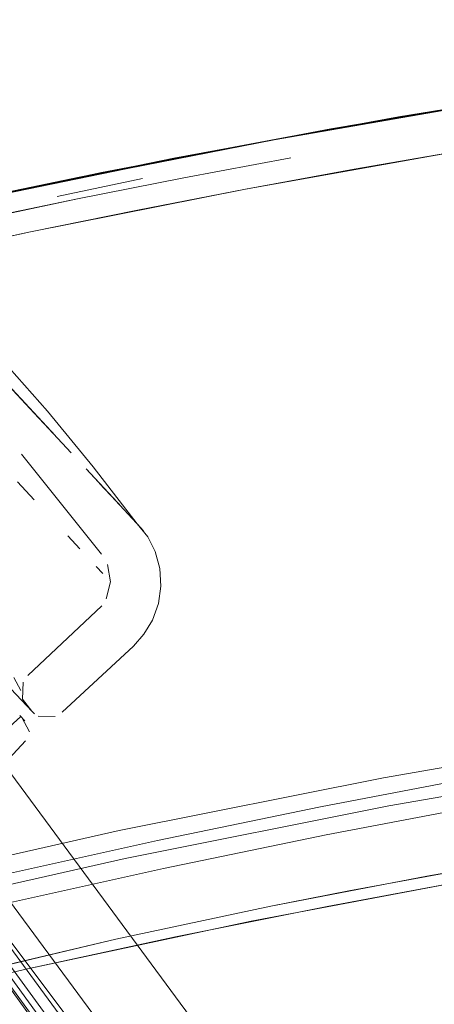
# Model space of a CAD drawing. Units: metres. Extents: x 1.05 to 7.01, y -3.28 to -0.43.
# Drawn here: x 3.47 to 3.5, y -2.7 to -2.63 of the extents above; entities that cross this region are included whole.
import ezdxf

# ---------------------------------------------------------------- set-up
doc = ezdxf.new("R2010")
doc.units = ezdxf.units.M
doc.header["$MEASUREMENT"] = 0

# ---------------------------------------------------------------- blocks, each defined once
blk = doc.blocks.new('077a8916-a69a-4550-93c2-f3e875138c3c')
at = {"color": 18, "lineweight": 9, "true_color": 0x000000}
for p, q in [((3.498151, -2.635591), (3.510036, -2.633625)), ((3.480324, -2.63988), (3.474399, -2.64113)), ((3.471644, -2.66095), (3.47281, -2.662204)), ((3.479973, -2.663883), (3.48041, -2.664353)), ((3.475971, -2.665605), (3.475145, -2.664716)), ((3.477579, -2.667335), (3.477112, -2.666832)), ((3.591913, -2.8602), (3.456307, -2.674258)), ((3.471183, -2.675344), (3.472281, -2.676526)), ((3.472149, -2.677559), (3.471809, -2.677194)), ((3.471868, -2.677257), (3.467772, -2.680931))]:
    blk.add_line(p, q, dxfattribs=at)
for points in [[(3.546065, -2.628831), (3.538045, -2.629762), (3.530036, -2.630774), (3.522039, -2.631868), (3.514061, -2.633042), (3.498205, -2.635624), (3.490358, -2.637026)], [(3.538774, -2.629678), (3.522094, -2.631864), (3.505655, -2.634373), (3.48949, -2.637189), (3.473634, -2.640292)], [(3.477492, -2.639456), (3.493436, -2.636421), (3.50968, -2.633679), (3.526189, -2.631248)], [(3.50567, -2.63433), (3.498617, -2.635529), (3.490736, -2.636919), (3.483122, -2.638365)], [(3.422838, -2.652535), (3.437296, -2.648661), (3.452071, -2.645015), (3.467149, -2.641611), (3.482515, -2.638465), (3.498151, -2.635591)], [(3.490358, -2.637026), (3.482575, -2.638497), (3.467214, -2.641644), (3.452141, -2.645048), (3.437372, -2.648697)], [(3.461227, -2.642915), (3.475925, -2.63978), (3.483316, -2.638315), (3.490736, -2.636919), (3.475925, -2.63978)], [(3.472547, -2.643577), (3.48749, -2.640609), (3.502713, -2.637896), (3.495068, -2.639219), (3.48749, -2.640609)], [(3.461227, -2.642915), (3.467848, -2.641478), (3.475925, -2.63978), (3.483122, -2.638365)], [(3.468452, -2.642818), (3.475822, -2.641287), (3.483221, -2.639824), (3.490648, -2.638429), (3.483221, -2.639824)], [(3.431825, -2.650087), (3.446651, -2.646312), (3.461884, -2.64276), (3.477492, -2.639456)], [(3.458025, -2.639597), (3.461636, -2.643034), (3.467829, -2.649405), (3.473731, -2.656047)], [(3.483221, -2.639824), (3.475822, -2.641287), (3.46111, -2.644417), (3.455454, -2.645499), (3.446517, -2.647817), (3.439269, -2.649617)], [(3.44665, -2.64632), (3.453922, -2.644584), (3.468562, -2.641313), (3.475925, -2.63978)], [(3.473634, -2.640292), (3.458125, -2.643661), (3.442999, -2.647272)], [(3.48749, -2.640609), (3.479981, -2.642062), (3.472547, -2.643577)], [(3.473111, -2.656501), (3.474274, -2.657752), (3.464603, -2.647346)], [(3.475381, -2.658943), (3.470701, -2.653908), (3.473111, -2.656501), (3.471914, -2.655212)], [(3.480699, -2.664769), (3.479973, -2.663883), (3.476895, -2.659899), (3.473731, -2.656047)], [(3.59944, -2.855068), (3.462759, -2.669854), (3.454141, -2.658454)], [(3.471927, -2.659026), (3.477494, -2.665972)], [(3.477352, -2.661064), (3.478889, -2.662717), (3.476414, -2.660054), (3.478182, -2.661956)], [(3.476414, -2.660054), (3.479911, -2.663817), (3.476414, -2.660054), (3.480221, -2.66415)], [(3.480699, -2.664769), (3.481221, -2.665803), (3.481542, -2.666966), (3.481622, -2.668197), (3.481447, -2.669418), (3.481037, -2.670556), (3.480437, -2.671551)], [(3.477904, -2.666703), (3.478104, -2.6679), (3.477812, -2.66908)], [(3.453794, -2.667817), (3.457493, -2.673231), (3.452757, -2.669774), (3.456876, -2.67387), (3.452311, -2.670454), (3.455652, -2.674703), (3.590976, -2.860839), (3.455993, -2.674471)], [(3.477512, -2.669577), (3.472371, -2.674419)], [(3.427308, -2.701065), (3.422496, -2.703743), (3.427308, -2.701065), (3.432447, -2.69885), (3.4371, -2.69735), (3.44259, -2.695867), (3.460839, -2.691261), (3.47914, -2.687132), (3.497474, -2.68348), (3.515823, -2.680303), (3.534168, -2.677598), (3.552493, -2.675361), (3.570778, -2.67359), (3.589009, -2.672277), (3.607167, -2.671417)], [(3.448185, -2.695858), (3.4371, -2.698878), (3.4371, -2.69735), (3.44259, -2.695867), (3.460839, -2.691261), (3.47914, -2.687132), (3.497474, -2.68348), (3.515823, -2.680303), (3.534168, -2.677598), (3.552493, -2.675361), (3.570778, -2.67359), (3.589009, -2.672277), (3.607167, -2.671417)], [(3.480437, -2.671551), (3.479705, -2.672367), (3.474745, -2.676973)], [(3.458354, -2.67286), (3.595054, -2.858058), (3.456876, -2.67387), (3.592931, -2.859506)], [(3.478723, -2.685184), (3.497107, -2.681522), (3.515505, -2.678336), (3.5339, -2.675624), (3.552274, -2.673382)], [(3.552274, -2.673382), (3.5339, -2.675624), (3.515505, -2.678336), (3.497107, -2.681522), (3.478723, -2.685184)], [(3.598275, -2.869994), (3.590161, -2.861395), (3.597933, -2.856097), (3.594351, -2.858932), (3.590161, -2.861395), (3.455652, -2.674703)], [(3.471884, -2.675453), (3.471382, -2.674561)], [(3.471992, -2.67606), (3.472038, -2.674872)], [(3.481375, -2.685874), (3.470086, -2.688387), (3.481375, -2.685874), (3.492719, -2.683535), (3.504115, -2.681373), (3.515561, -2.679388), (3.527056, -2.677584), (3.538595, -2.675963), (3.527056, -2.677584)], [(3.471992, -2.67606), (3.472628, -2.6769)], [(3.472105, -2.676336), (3.472832, -2.677082)], [(3.47308, -2.677231), (3.474269, -2.677272)], [(3.472474, -2.678339), (3.471938, -2.677333)], [(3.474269, -2.677272)], [(3.459552, -2.690718), (3.462633, -2.688224), (3.466174, -2.685088), (3.469563, -2.681788), (3.472199, -2.678957)], [(3.472277, -2.678899)], [(3.472277, -2.678899)], [(3.494677, -2.689381), (3.505538, -2.687393), (3.516436, -2.685585), (3.532844, -2.683195), (3.543817, -2.68181), (3.532844, -2.683195), (3.527368, -2.68395)], [(3.527368, -2.68395), (3.510983, -2.686466), (3.500102, -2.688364), (3.489262, -2.690448), (3.478472, -2.692746)], [(3.436569, -2.69543), (3.442074, -2.693943), (3.460372, -2.689324), (3.478723, -2.685184)], [(3.478723, -2.685184), (3.460372, -2.689324), (3.442074, -2.693943), (3.436569, -2.69543), (3.436569, -2.696958)], [(3.494677, -2.689381), (3.489262, -2.690448), (3.478472, -2.692746)], [(3.47213, -2.694858), (3.456451, -2.698549), (3.446045, -2.701178)]]:
    blk.add_lwpolyline(points, dxfattribs=at)
for points in [[(3.443631, -2.6502), (3.450729, -2.648465), (3.457917, -2.646781), (3.472547, -2.643577), (3.465191, -2.64515), (3.450729, -2.648465)], [(3.472155, -2.678909)], [(3.481785, -2.687823), (3.470527, -2.69033), (3.459327, -2.693009), (3.448185, -2.695858), (3.459327, -2.693009), (3.470527, -2.69033), (3.481785, -2.687823), (3.493098, -2.68549), (3.504464, -2.683334), (3.493098, -2.68549)], [(3.48789, -2.691488), (3.47213, -2.694858), (3.482631, -2.692586), (3.493168, -2.690465), (3.50374, -2.688497)], [(3.467748, -2.695298), (3.457114, -2.698178), (3.467737, -2.695258), (3.478472, -2.692746)]]:
    blk.add_lwpolyline(points, close=True, dxfattribs=at)
blk = doc.blocks.new('df931937-17c8-4b72-af10-cbe311e69daa')
blk.add_blockref('077a8916-a69a-4550-93c2-f3e875138c3c', (0, 0))

msp = doc.modelspace()

# ---------------------------------------------------------------- block references
msp.add_blockref('df931937-17c8-4b72-af10-cbe311e69daa', (0, 0))

doc.saveas('drawing.dxf')
